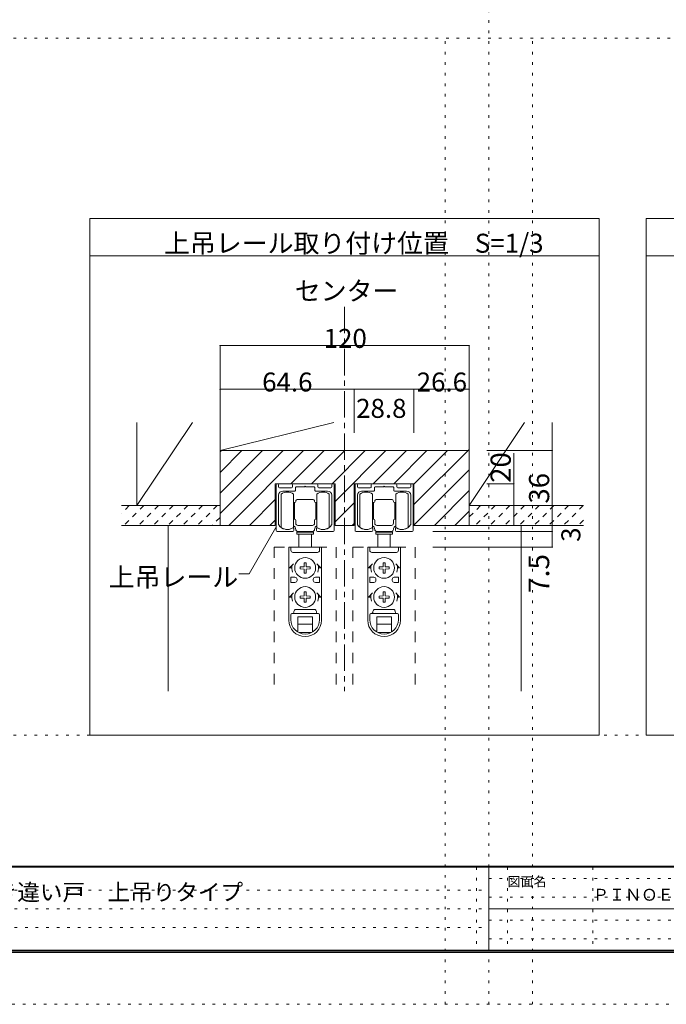
# Model space of a CAD drawing. Units: millimetres. Extents: x -6140 to 6160, y -4455 to 4425.
# Drawn here: x -2249 to 864, y -4455 to 284 of the extents above; entities that cross this region are included whole.
import ezdxf

# ---------------------------------------------------------------- set-up
doc = ezdxf.new("R2010")
doc.units = ezdxf.units.MM
doc.header["$LTSCALE"] = 30
for name, pattern in [('JWW_CENTER1', [6.773333, 4.233333, -0.846667, 0.846667, -0.846667]), ('JWW_DASHED1', [1.693333, 0.846667, -0.846667]), ('JWW_DASHED2', [3.386667, 1.693333, -1.693333]), ('JWW_HOJO', [1.693333, -1.27, 0.423333])]:
    doc.linetypes.add(name, pattern=pattern)
for name, color, linetype in [('0-0_補助線', 7, 'Continuous'), ('0-A_文字', 7, 'Continuous'), ('2-1_通り芯', 7, 'Continuous'), ('2-2_柱', 7, 'Continuous'), ('2-3_仕上', 7, 'Continuous'), ('2-4_枠', 7, 'Continuous'), ('2-6_扉', 7, 'Continuous'), ('2-7_金物', 7, 'Continuous'), ('2-A_寸法', 7, 'Continuous'), ('2-B_ﾊｯﾁ', 7, 'Continuous'), ('2-C', 7, 'Continuous'), ('F-0_補助線', 7, 'Continuous'), ('F-1_枠', 7, 'Continuous'), ('F-A_文字', 7, 'Continuous')]:
    doc.layers.add(name, color=color, linetype=linetype)

msp = doc.modelspace()

# ---------------------------------------------------------------- linework, layer by layer
at = {"layer": '0-0_補助線', "color": 120, "linetype": 'JWW_HOJO', "lineweight": 5}
for p, q in [((9.9, -4455), (9.9, 4425)), ((-6140.1, 195), (6159.9, 195)), ((-200.1, -4455), (-200.1, 195)), ((219.9, -4455), (219.9, 195)), ((-6140.1, -3159), (6159.9, -3159))]:
    msp.add_line(p, q, dxfattribs=at)
at = {"layer": '0-A_文字', "color": 92, "linetype": 'Continuous', "lineweight": 13}
for p, q in [((-1910.9, -673.4), (541.3, -673.4)), ((-1910.9, -3159), (-1910.9, -673.4)), ((541.3, -3159), (541.3, -673.4)), ((766.3, -3159), (766.3, -673.4)), ((766.3, -673.4), (3218.6, -673.4)), ((-1910.9, -853.4), (541.3, -853.4)), ((766.3, -853.4), (3218.6, -853.4)), ((-1910.9, -3159), (541.3, -3159)), ((766.3, -3159), (3218.6, -3159))]:
    msp.add_line(p, q, dxfattribs=at)
at = {"layer": '2-1_通り芯', "color": 120, "linetype": 'JWW_CENTER1', "lineweight": 5}
msp.add_line((-684.8, -1097.7), (-684.8, -2948.3), dxfattribs=at)
at = {"layer": '2-2_柱', "color": 7, "linetype": 'Continuous', "lineweight": 9}
for p, q in [((-1684.8, -1654.8), (-1684.8, -2054.8)), ((-1418.1, -1654.8), (-1684.8, -2054.8)), ((-1284.8, -2054.8), (-1284.8, -1654.8)), ((-737.3, -1654.8), (-1284.8, -1789.8)), ((181.9, -1654.8), (-84.8, -2054.8)), ((-84.8, -1654.8), (-84.8, -2054.8)), ((315.2, -2054.8), (315.2, -1654.8)), ((-84.8, -1789.8), (-1284.8, -1789.8)), ((-1684.8, -2054.8), (-1284.8, -2054.8)), ((-84.8, -2054.8), (315.2, -2054.8))]:
    msp.add_line(p, q, dxfattribs=at)
at = {"layer": '2-3_仕上', "color": 40, "linetype": 'Continuous', "lineweight": 15}
for p, q in [((-1759.8, -2054.8), (-1284.8, -2054.8)), ((-84.8, -2054.8), (465.2, -2054.8)), ((-1759.8, -2149.8), (-1284.8, -2149.8)), ((-84.8, -2149.8), (465.2, -2149.8))]:
    msp.add_line(p, q, dxfattribs=at)
at = {"layer": '2-4_枠', "color": 92, "linetype": 'Continuous', "lineweight": 13}
for p, q in [((-1284.8, -1789.8), (-84.8, -1789.8)), ((-1284.8, -2149.8), (-1284.8, -1789.8)), ((-84.8, -2149.8), (-84.8, -1789.8)), ((-730.8, -1949.8), (-1018.8, -1949.8)), ((-1018.8, -2149.8), (-1018.8, -1949.8)), ((-730.8, -1949.8), (-730.8, -2149.8)), ((-638.8, -1949.8), (-350.8, -1949.8)), ((-638.8, -1949.8), (-638.8, -2149.8)), ((-350.8, -2149.8), (-350.8, -1949.8)), ((-1534.8, -2149.8), (-1534.8, -2948.3)), ((-1284.8, -2149.8), (-1018.8, -2149.8)), ((-730.8, -2149.8), (-638.8, -2149.8)), ((-350.8, -2149.8), (-84.8, -2149.8)), ((165.2, -2149.8), (165.2, -2948.3))]:
    msp.add_line(p, q, dxfattribs=at)
at = {"layer": '2-6_扉', "color": 7, "linetype": 'JWW_DASHED2', "lineweight": 9}
for p, q in [((-1024.8, -2254.8), (-724.8, -2254.8)), ((-1024.8, -2254.8), (-1024.8, -2948.3)), ((-724.8, -2254.8), (-724.8, -2948.3)), ((-644.8, -2254.8), (-344.8, -2254.8)), ((-644.8, -2254.8), (-644.8, -2948.3)), ((-344.8, -2254.8), (-344.8, -2948.3))]:
    msp.add_line(p, q, dxfattribs=at)
at = {"layer": '2-7_金物', "color": 7, "linetype": 'Continuous', "lineweight": 9}
for p, q in [((-1014.8, -2174.8), (-1014.8, -1954.8)), ((-1009.8, -1949.8), (-1007.8, -1949.8)), ((-1002.8, -1954.8), (-1002.8, -1964.8)), ((-997.8, -1969.8), (-941.3, -1969.8)), ((-924.3, -1984.8), (-982.8, -1984.8)), ((-936.3, -1964.8), (-936.3, -1954.8)), ((-931.3, -1949.8), (-818.3, -1949.8)), ((-921.3, -1967.8), (-921.3, -1981.8)), ((-877.8, -1964.8), (-918.3, -1964.8)), ((-874.8, -1961.8), (-877.8, -1964.8)), ((-871.8, -1964.8), (-874.8, -1961.8)), ((-831.3, -1964.8), (-871.8, -1964.8)), ((-828.3, -1981.8), (-828.3, -1967.8)), ((-766.8, -1984.8), (-825.3, -1984.8)), ((-813.3, -1954.8), (-813.3, -1964.8)), ((-808.3, -1969.8), (-751.8, -1969.8)), ((-746.8, -1964.8), (-746.8, -1954.8)), ((-741.8, -1949.8), (-739.8, -1949.8)), ((-734.8, -1954.8), (-734.8, -2174.8)), ((-634.8, -2174.8), (-634.8, -1954.8)), ((-629.8, -1949.8), (-627.8, -1949.8)), ((-622.8, -1954.8), (-622.8, -1964.8)), ((-617.8, -1969.8), (-561.3, -1969.8)), ((-544.3, -1984.8), (-602.8, -1984.8)), ((-556.3, -1964.8), (-556.3, -1954.8)), ((-551.3, -1949.8), (-438.3, -1949.8)), ((-541.3, -1967.8), (-541.3, -1981.8)), ((-497.8, -1964.8), (-538.3, -1964.8)), ((-494.8, -1961.8), (-497.8, -1964.8)), ((-491.8, -1964.8), (-494.8, -1961.8)), ((-451.3, -1964.8), (-491.8, -1964.8)), ((-448.3, -1981.8), (-448.3, -1967.8)), ((-386.8, -1984.8), (-445.3, -1984.8)), ((-433.3, -1954.8), (-433.3, -1964.8)), ((-428.3, -1969.8), (-371.8, -1969.8)), ((-366.8, -1964.8), (-366.8, -1954.8)), ((-361.8, -1949.8), (-359.8, -1949.8)), ((-354.8, -1954.8), (-354.8, -2174.8)), ((-1002.8, -2004.8), (-1002.8, -2146.1)), ((-990.8, -2159.8), (-990.8, -1999.8)), ((-930.8, -1999.8), (-930.8, -2079.8)), ((-909.8, -2024.8), (-874.8, -2024.8)), ((-839.8, -2024.8), (-874.8, -2024.8)), ((-818.8, -1999.8), (-818.8, -2079.8)), ((-758.8, -2159.8), (-758.8, -1999.8)), ((-746.8, -2146.1), (-746.8, -2004.8)), ((-622.8, -2004.8), (-622.8, -2146.1)), ((-610.8, -2159.8), (-610.8, -1999.8)), ((-550.8, -1999.8), (-550.8, -2079.8)), ((-529.8, -2024.8), (-494.8, -2024.8)), ((-459.8, -2024.8), (-494.8, -2024.8)), ((-438.8, -1999.8), (-438.8, -2079.8)), ((-378.8, -2159.8), (-378.8, -1999.8)), ((-366.8, -2146.1), (-366.8, -2004.8)), ((-930.8, -2039.8), (-927.8, -2039.8)), ((-930.8, -2054.8), (-925.8, -2054.8)), ((-930.8, -2079.8), (-930.8, -2159.8)), ((-925.8, -2041.8), (-927.8, -2039.8)), ((-927.8, -2054.8), (-925.8, -2052.8)), ((-925.8, -2039.8), (-925.8, -2079.8)), ((-924.8, -2039.8), (-925.8, -2039.8)), ((-925.8, -2119.8), (-925.8, -2079.8)), ((-824.8, -2039.8), (-823.8, -2039.8)), ((-823.8, -2039.8), (-823.8, -2079.8)), ((-823.8, -2041.8), (-821.8, -2039.8)), ((-821.8, -2054.8), (-823.8, -2052.8)), ((-818.8, -2054.8), (-823.8, -2054.8)), ((-823.8, -2119.8), (-823.8, -2079.8)), ((-818.8, -2039.8), (-821.8, -2039.8)), ((-818.8, -2079.8), (-818.8, -2159.8)), ((-550.8, -2039.8), (-547.8, -2039.8)), ((-550.8, -2054.8), (-545.8, -2054.8)), ((-550.8, -2079.8), (-550.8, -2159.8)), ((-545.8, -2041.8), (-547.8, -2039.8)), ((-547.8, -2054.8), (-545.8, -2052.8)), ((-545.8, -2039.8), (-545.8, -2079.8)), ((-544.8, -2039.8), (-545.8, -2039.8)), ((-545.8, -2119.8), (-545.8, -2079.8)), ((-444.8, -2039.8), (-443.8, -2039.8)), ((-443.8, -2039.8), (-443.8, -2079.8)), ((-443.8, -2041.8), (-441.8, -2039.8)), ((-441.8, -2054.8), (-443.8, -2052.8)), ((-438.8, -2054.8), (-443.8, -2054.8)), ((-443.8, -2119.8), (-443.8, -2079.8)), ((-438.8, -2039.8), (-441.8, -2039.8)), ((-438.8, -2079.8), (-438.8, -2159.8)), ((-930.8, -2104.8), (-925.8, -2104.8)), ((-930.8, -2119.8), (-927.8, -2119.8)), ((-925.8, -2106.8), (-927.8, -2104.8)), ((-925.8, -2117.8), (-927.8, -2119.8)), ((-924.8, -2119.8), (-925.8, -2119.8)), ((-919.8, -2139.8), (-919.8, -2124.8)), ((-829.8, -2139.8), (-829.8, -2124.8)), ((-824.8, -2119.8), (-823.8, -2119.8)), ((-823.8, -2106.8), (-821.8, -2104.8)), ((-818.8, -2104.8), (-823.8, -2104.8)), ((-823.8, -2117.8), (-821.8, -2119.8)), ((-818.8, -2119.8), (-821.8, -2119.8)), ((-550.8, -2104.8), (-545.8, -2104.8)), ((-550.8, -2119.8), (-547.8, -2119.8)), ((-545.8, -2106.8), (-547.8, -2104.8)), ((-545.8, -2117.8), (-547.8, -2119.8)), ((-544.8, -2119.8), (-545.8, -2119.8)), ((-539.8, -2139.8), (-539.8, -2124.8)), ((-449.8, -2139.8), (-449.8, -2124.8)), ((-444.8, -2119.8), (-443.8, -2119.8)), ((-443.8, -2106.8), (-441.8, -2104.8)), ((-438.8, -2104.8), (-443.8, -2104.8)), ((-443.8, -2117.8), (-441.8, -2119.8)), ((-438.8, -2119.8), (-441.8, -2119.8)), ((-929.8, -2174.8), (-929.8, -2164.8)), ((-909.8, -2149.8), (-874.8, -2149.8)), ((-839.8, -2149.8), (-874.8, -2149.8)), ((-819.8, -2174.8), (-819.8, -2164.8)), ((-549.8, -2174.8), (-549.8, -2164.8)), ((-529.8, -2149.8), (-494.8, -2149.8)), ((-459.8, -2149.8), (-494.8, -2149.8)), ((-439.8, -2174.8), (-439.8, -2164.8)), ((-934.8, -2179.8), (-1009.8, -2179.8)), ((-914.8, -2182.8), (-914.8, -2192.8)), ((-834.8, -2182.8), (-914.8, -2182.8)), ((-914.8, -2192.8), (-834.8, -2192.8)), ((-874.8, -2179.8), (-909.8, -2179.8)), ((-904.8, -2179.8), (-904.8, -2182.8)), ((-904.8, -2254.8), (-904.8, -2192.8)), ((-874.8, -2179.8), (-839.8, -2179.8)), ((-844.8, -2179.8), (-844.8, -2182.8)), ((-844.8, -2192.8), (-844.8, -2254.8)), ((-834.8, -2182.8), (-834.8, -2192.8)), ((-814.8, -2179.8), (-739.8, -2179.8)), ((-554.8, -2179.8), (-629.8, -2179.8)), ((-534.8, -2182.8), (-534.8, -2192.8)), ((-454.8, -2182.8), (-534.8, -2182.8)), ((-534.8, -2192.8), (-454.8, -2192.8)), ((-494.8, -2179.8), (-529.8, -2179.8)), ((-524.8, -2179.8), (-524.8, -2182.8)), ((-524.8, -2254.8), (-524.8, -2192.8)), ((-494.8, -2179.8), (-459.8, -2179.8)), ((-464.8, -2179.8), (-464.8, -2182.8)), ((-464.8, -2192.8), (-464.8, -2254.8)), ((-454.8, -2182.8), (-454.8, -2192.8)), ((-434.8, -2179.8), (-359.8, -2179.8)), ((-953.8, -2603.8), (-953.8, -2254.8)), ((-795.8, -2254.8), (-953.8, -2254.8)), ((-943.8, -2254.8), (-943.8, -2269.8)), ((-805.8, -2254.8), (-805.8, -2269.8)), ((-795.8, -2603.8), (-795.8, -2254.8)), ((-573.8, -2603.8), (-573.8, -2254.8)), ((-415.8, -2254.8), (-573.8, -2254.8)), ((-563.8, -2254.8), (-563.8, -2269.8)), ((-425.8, -2254.8), (-425.8, -2269.8)), ((-415.8, -2603.8), (-415.8, -2254.8)), ((-933.8, -2279.8), (-815.8, -2279.8)), ((-553.8, -2279.8), (-435.8, -2279.8)), ((-931.4, -2334.8), (-949.8, -2354.8)), ((-938.8, -2354.8), (-949.8, -2354.8)), ((-880, -2349.7), (-899.3, -2350)), ((-899.3, -2350), (-899.3, -2359.7)), ((-880, -2360), (-899.3, -2359.7)), ((-880, -2349.7), (-879.7, -2330.3)), ((-880, -2360), (-879.7, -2379.3)), ((-869.9, -2330.3), (-879.7, -2330.3)), ((-869.6, -2349.7), (-869.9, -2330.3)), ((-869.6, -2360), (-869.9, -2379.3)), ((-869.6, -2349.7), (-850.3, -2350)), ((-869.6, -2360), (-850.3, -2359.7)), ((-850.3, -2359.7), (-850.3, -2350)), ((-818.2, -2334.8), (-799.8, -2354.8)), ((-810.8, -2354.8), (-799.8, -2354.8)), ((-551.4, -2334.8), (-569.8, -2354.8)), ((-558.8, -2354.8), (-569.8, -2354.8)), ((-500, -2349.7), (-519.3, -2350)), ((-519.3, -2350), (-519.3, -2359.7)), ((-500, -2360), (-519.3, -2359.7)), ((-500, -2349.7), (-499.7, -2330.3)), ((-500, -2360), (-499.7, -2379.3)), ((-489.9, -2330.3), (-499.7, -2330.3)), ((-489.6, -2349.7), (-489.9, -2330.3)), ((-489.6, -2360), (-489.9, -2379.3)), ((-489.6, -2349.7), (-470.3, -2350)), ((-489.6, -2360), (-470.3, -2359.7)), ((-470.3, -2359.7), (-470.3, -2350)), ((-438.2, -2334.8), (-419.8, -2354.8)), ((-430.8, -2354.8), (-419.8, -2354.8)), ((-943.8, -2399.8), (-943.8, -2424.8)), ((-923.8, -2399.8), (-943.8, -2399.8)), ((-913.8, -2409.8), (-913.8, -2414.8)), ((-879.7, -2379.3), (-869.9, -2379.3)), ((-835.8, -2409.8), (-835.8, -2414.8)), ((-825.8, -2399.8), (-805.8, -2399.8)), ((-805.8, -2399.8), (-805.8, -2424.8)), ((-563.8, -2399.8), (-563.8, -2424.8)), ((-543.8, -2399.8), (-563.8, -2399.8)), ((-533.8, -2409.8), (-533.8, -2414.8)), ((-499.7, -2379.3), (-489.9, -2379.3)), ((-455.8, -2409.8), (-455.8, -2414.8)), ((-445.8, -2399.8), (-425.8, -2399.8)), ((-425.8, -2399.8), (-425.8, -2424.8)), ((-923.8, -2424.8), (-943.8, -2424.8)), ((-825.8, -2424.8), (-805.8, -2424.8)), ((-543.8, -2424.8), (-563.8, -2424.8)), ((-445.8, -2424.8), (-425.8, -2424.8)), ((-931.4, -2474.8), (-949.8, -2494.8)), ((-938.8, -2494.8), (-949.8, -2494.8)), ((-880, -2489.7), (-899.3, -2490)), ((-899.3, -2490), (-899.3, -2499.7)), ((-880, -2500), (-899.3, -2499.7)), ((-880, -2489.7), (-879.7, -2470.3)), ((-880, -2500), (-879.7, -2519.3)), ((-869.9, -2470.3), (-879.7, -2470.3)), ((-869.6, -2489.7), (-869.9, -2470.3)), ((-869.6, -2500), (-869.9, -2519.3)), ((-869.6, -2489.7), (-850.3, -2490)), ((-869.6, -2500), (-850.3, -2499.7)), ((-850.3, -2499.7), (-850.3, -2490)), ((-818.2, -2474.8), (-799.8, -2494.8)), ((-810.8, -2494.8), (-799.8, -2494.8)), ((-551.4, -2474.8), (-569.8, -2494.8)), ((-558.8, -2494.8), (-569.8, -2494.8)), ((-500, -2489.7), (-519.3, -2490)), ((-519.3, -2490), (-519.3, -2499.7)), ((-500, -2500), (-519.3, -2499.7)), ((-500, -2489.7), (-499.7, -2470.3)), ((-500, -2500), (-499.7, -2519.3)), ((-489.9, -2470.3), (-499.7, -2470.3)), ((-489.6, -2489.7), (-489.9, -2470.3)), ((-489.6, -2500), (-489.9, -2519.3)), ((-489.6, -2489.7), (-470.3, -2490)), ((-489.6, -2500), (-470.3, -2499.7)), ((-470.3, -2499.7), (-470.3, -2490)), ((-438.2, -2474.8), (-419.8, -2494.8)), ((-430.8, -2494.8), (-419.8, -2494.8)), ((-918.8, -2554.8), (-830.8, -2554.8)), ((-879.7, -2519.3), (-869.9, -2519.3)), ((-538.8, -2554.8), (-450.8, -2554.8)), ((-499.7, -2519.3), (-489.9, -2519.3)), ((-943.8, -2603.8), (-943.8, -2579.8)), ((-938.8, -2574.8), (-810.8, -2574.8)), ((-909.8, -2589.8), (-839.8, -2589.8)), ((-909.8, -2663.3), (-909.8, -2589.8)), ((-839.8, -2663.3), (-839.8, -2589.8)), ((-805.8, -2603.8), (-805.8, -2579.8)), ((-563.8, -2603.8), (-563.8, -2579.8)), ((-558.8, -2574.8), (-430.8, -2574.8)), ((-529.8, -2589.8), (-459.8, -2589.8)), ((-529.8, -2663.3), (-529.8, -2589.8)), ((-459.8, -2663.3), (-459.8, -2589.8)), ((-425.8, -2603.8), (-425.8, -2579.8)), ((-909.8, -2624.8), (-839.8, -2624.8)), ((-529.8, -2624.8), (-459.8, -2624.8)), ((-905.1, -2665.8), (-844.5, -2665.8)), ((-525.1, -2665.8), (-464.5, -2665.8))]:
    msp.add_line(p, q, dxfattribs=at)
for centre in [(-874.8, -2354.8), (-494.8, -2354.8), (-874.8, -2494.8), (-494.8, -2494.8)]:
    msp.add_circle(centre, 50, dxfattribs=at)
for centre, radius, start, end in [((-1009.8, -1954.8), 5, 90, 180), ((-1007.8, -1954.8), 5, 360, 90), ((-997.8, -1964.8), 5, 180, 270), ((-982.8, -2004.8), 20, 90, 180), ((-960.8, -2039.8), 50, 53.1301, 126.8699), ((-941.3, -1964.8), 5, 270, 0), ((-931.3, -1954.8), 5, 90, 180), ((-924.3, -1981.8), 3, 270, 360), ((-918.3, -1967.8), 3, 90, 180), ((-831.3, -1967.8), 3, 0, 90), ((-825.3, -1981.8), 3, 180, 270), ((-788.8, -2039.8), 50, 53.1301, 126.8699), ((-818.3, -1954.8), 5, 0, 90), ((-808.3, -1964.8), 5, 180, 270), ((-766.8, -2004.8), 20, 0, 90), ((-751.8, -1964.8), 5, 270, 360), ((-741.8, -1954.8), 5, 90, 180), ((-739.8, -1954.8), 5, 0, 90), ((-629.8, -1954.8), 5, 90, 180), ((-627.8, -1954.8), 5, 360, 90), ((-617.8, -1964.8), 5, 180, 270), ((-602.8, -2004.8), 20, 90, 180), ((-580.8, -2039.8), 50, 53.1301, 126.8699), ((-561.3, -1964.8), 5, 270, 0), ((-551.3, -1954.8), 5, 90, 180), ((-544.3, -1981.8), 3, 270, 360), ((-538.3, -1967.8), 3, 90, 180), ((-451.3, -1967.8), 3, 0, 90), ((-445.3, -1981.8), 3, 180, 270), ((-408.8, -2039.8), 50, 53.1301, 126.8699), ((-438.3, -1954.8), 5, 0, 90), ((-428.3, -1964.8), 5, 180, 270), ((-386.8, -2004.8), 20, 0, 90), ((-371.8, -1964.8), 5, 270, 360), ((-361.8, -1954.8), 5, 90, 180), ((-359.8, -1954.8), 5, 0, 90), ((-924.8, -2034.8), 5, 270, 0), ((-909.8, -2034.8), 10, 90, 180), ((-839.8, -2034.8), 10, 0, 90), ((-824.8, -2034.8), 5, 180, 270), ((-544.8, -2034.8), 5, 270, 0), ((-529.8, -2034.8), 10, 90, 180), ((-459.8, -2034.8), 10, 0, 90), ((-444.8, -2034.8), 5, 180, 270), ((-924.8, -2124.8), 5, 0, 90), ((-824.8, -2124.8), 5, 90, 180), ((-544.8, -2124.8), 5, 0, 90), ((-444.8, -2124.8), 5, 90, 180), ((-1009.8, -2174.8), 5, 180, 270), ((-999.8, -2146.1), 3, 180, 213.9231), ((-960.8, -2119.8), 50, 213.9231, 301.8908), ((-960.8, -2119.8), 50, 233.1301, 306.8699), ((-934.8, -2174.8), 5, 270, 0), ((-932.8, -2164.8), 3, 360, 121.8908), ((-939.8, -2169.8), 20, 0, 63.2563), ((-909.8, -2139.8), 10, 180, 270), ((-909.8, -2169.8), 10, 180, 270), ((-839.8, -2139.8), 10, 270, 0), ((-839.8, -2169.8), 10, 270, 0), ((-809.8, -2169.8), 20, 116.7437, 180), ((-816.8, -2164.8), 3, 58.1092, 180), ((-814.8, -2174.8), 5, 180, 270), ((-788.8, -2119.8), 50, 233.1301, 306.8699), ((-788.8, -2119.8), 50, 238.1092, 326.0769), ((-749.8, -2146.1), 3, 326.0769, 360), ((-739.8, -2174.8), 5, 270, 0), ((-629.8, -2174.8), 5, 180, 270), ((-619.8, -2146.1), 3, 180, 213.9231), ((-580.8, -2119.8), 50, 213.9231, 301.8908), ((-580.8, -2119.8), 50, 233.1301, 306.8699), ((-554.8, -2174.8), 5, 270, 0), ((-552.8, -2164.8), 3, 360, 121.8908), ((-559.8, -2169.8), 20, 0, 63.2563), ((-529.8, -2139.8), 10, 180, 270), ((-529.8, -2169.8), 10, 180, 270), ((-459.8, -2139.8), 10, 270, 0), ((-459.8, -2169.8), 10, 270, 0), ((-429.8, -2169.8), 20, 116.7437, 180), ((-436.8, -2164.8), 3, 58.1092, 180), ((-434.8, -2174.8), 5, 180, 270), ((-408.8, -2119.8), 50, 233.1301, 306.8699), ((-408.8, -2119.8), 50, 238.1092, 326.0769), ((-369.8, -2146.1), 3, 326.0769, 360), ((-359.8, -2174.8), 5, 270, 0), ((-933.8, -2269.8), 10, 180, 270), ((-815.8, -2269.8), 10, 270, 0), ((-553.8, -2269.8), 10, 180, 270), ((-435.8, -2269.8), 10, 270, 0), ((-874.8, -2354.8), 64, 167.8243, 198.21), ((-874.8, -2354.8), 64, 341.79, 12.1757), ((-494.8, -2354.8), 64, 167.8243, 198.21), ((-494.8, -2354.8), 64, 341.79, 12.1757), ((-923.8, -2409.8), 10, 0, 90), ((-923.8, -2414.8), 10, 270, 0), ((-825.8, -2409.8), 10, 90, 180), ((-825.8, -2414.8), 10, 180, 270), ((-543.8, -2409.8), 10, 0, 90), ((-543.8, -2414.8), 10, 270, 0), ((-445.8, -2409.8), 10, 90, 180), ((-445.8, -2414.8), 10, 180, 270), ((-874.8, -2494.8), 64, 167.8243, 198.21), ((-874.8, -2494.8), 64, 341.79, 12.1757), ((-494.8, -2494.8), 64, 167.8243, 198.21), ((-494.8, -2494.8), 64, 341.79, 12.1757), ((-918.8, -2564.8), 10, 90, 180), ((-830.8, -2564.8), 10, 0, 90), ((-538.8, -2564.8), 10, 90, 180), ((-450.8, -2564.8), 10, 0, 90), ((-874.8, -2605.8), 79, 180, 0), ((-938.8, -2579.8), 5, 90, 180), ((-874.8, -2603.8), 69, 180, 0), ((-938.8, -2564.8), 10, 270, 0), ((-810.8, -2564.8), 10, 180, 270), ((-810.8, -2579.8), 5, 0, 90), ((-494.8, -2605.8), 79, 180, 0), ((-558.8, -2579.8), 5, 90, 180), ((-494.8, -2603.8), 69, 180, 0), ((-558.8, -2564.8), 10, 270, 0), ((-430.8, -2564.8), 10, 180, 270), ((-430.8, -2579.8), 5, 0, 90)]:
    msp.add_arc(centre, radius, start, end, dxfattribs=at)
at = {"layer": '2-A_寸法', "color": 7, "linetype": 'Continuous', "lineweight": 9}
for p, q in [((-1015.8, -2159.8), (-1145, -2383.6)), ((-1145, -2383.6), (-1195, -2383.6))]:
    msp.add_line(p, q, dxfattribs=at)
at = {"layer": '2-B_ﾊｯﾁ', "color": 120, "linetype": 'Continuous', "lineweight": 5}
for p, q in [((-1284.8, -1284.8), (-84.8, -1284.8)), ((-1284.8, -1284.8), (-1284.8, -1494.8)), ((-84.8, -1284.8), (-84.8, -1494.8)), ((-1284.8, -1494.8), (-638.8, -1494.8)), ((-1284.8, -1494.8), (-1284.8, -1704.8)), ((-638.8, -1494.8), (-638.8, -1704.8)), ((-638.8, -1494.8), (-350.8, -1494.8)), ((-350.8, -1494.8), (-84.8, -1494.8)), ((-350.8, -1494.8), (-350.8, -1704.8)), ((-84.8, -1494.8), (-84.8, -1704.8)), ((315.2, -1789.8), (0.2, -1789.8)), ((315.2, -1789.8), (315.2, -2149.8)), ((130.2, -2149.8), (130.2, -1802.7)), ((130.2, -1949.8), (0.2, -1949.8)), ((315.2, -2149.8), (0.2, -2149.8)), ((315.2, -2149.8), (315.2, -2179.8)), ((315.2, -2179.8), (-259.8, -2179.8)), ((315.2, -2179.8), (315.2, -2254.8)), ((315.2, -2254.8), (-259.8, -2254.8))]:
    msp.add_line(p, q, dxfattribs=at)
at = {"layer": '2-B_ﾊｯﾁ', "color": 7, "linetype": 'Continuous', "lineweight": 9, "const_width": 3}
for points in [[(-1283.3, -1284.8, 0.414214), (-1284.8, -1283.3, 0.414214), (-1286.3, -1284.8, 0.414214), (-1284.8, -1286.3, 0.414214)], [(-83.3, -1284.8, 0.414214), (-84.8, -1283.3, 0.414214), (-86.3, -1284.8, 0.414214), (-84.8, -1286.3, 0.414214)], [(-1283.3, -1494.8, 0.414214), (-1284.8, -1493.3, 0.414214), (-1286.3, -1494.8, 0.414214), (-1284.8, -1496.3, 0.414214)], [(-637.3, -1494.8, 0.414214), (-638.8, -1493.3, 0.414214), (-640.3, -1494.8, 0.414214), (-638.8, -1496.3, 0.414214)], [(-349.3, -1494.8, 0.414214), (-350.8, -1493.3, 0.414214), (-352.3, -1494.8, 0.414214), (-350.8, -1496.3, 0.414214)], [(-83.3, -1494.8, 0.414214), (-84.8, -1493.3, 0.414214), (-86.3, -1494.8, 0.414214), (-84.8, -1496.3, 0.414214)], [(316.7, -1789.8, 0.414214), (315.2, -1788.3, 0.414214), (313.7, -1789.8, 0.414214), (315.2, -1791.3, 0.414214)], [(131.7, -1949.8, 0.414214), (130.2, -1948.3, 0.414214), (128.7, -1949.8, 0.414214), (130.2, -1951.3, 0.414214)], [(131.7, -2149.8, 0.414214), (130.2, -2148.3, 0.414214), (128.7, -2149.8, 0.414214), (130.2, -2151.3, 0.414214)], [(316.7, -2149.8, 0.414214), (315.2, -2148.3, 0.414214), (313.7, -2149.8, 0.414214), (315.2, -2151.3, 0.414214)], [(316.7, -2179.8, 0.414214), (315.2, -2178.3, 0.414214), (313.7, -2179.8, 0.414214), (315.2, -2181.3, 0.414214)], [(316.7, -2254.8, 0.414214), (315.2, -2253.3, 0.414214), (313.7, -2254.8, 0.414214), (315.2, -2256.3, 0.414214)]]:
    msp.add_lwpolyline(points, format="xyb", close=True, dxfattribs=at)
at = {"layer": '2-C', "color": 120, "linetype": 'Continuous', "lineweight": 5}
for p, q in [((-1284.8, -1895.3), (-1179.3, -1789.8)), ((-1284.8, -1994.3), (-1080.3, -1789.8)), ((-1284.8, -2093.3), (-981.3, -1789.8)), ((-1284.8, -1796.3), (-1278.3, -1789.8)), ((-1242.4, -2149.8), (-882.4, -1789.8)), ((-943.4, -1949.8), (-783.4, -1789.8)), ((-844.4, -1949.8), (-684.4, -1789.8)), ((-745.4, -1949.8), (-585.4, -1789.8)), ((-730.8, -2034.3), (-486.4, -1789.8)), ((-547.4, -1949.8), (-387.4, -1789.8)), ((-448.4, -1949.8), (-288.4, -1789.8)), ((-350.8, -2050.3), (-84.8, -1784.3)), ((-350.8, -1951.3), (-189.4, -1789.8)), ((-350.8, -2149.2), (-84.8, -1883.2)), ((-252.4, -2149.8), (-84.8, -1982.2)), ((-1143.4, -2149.8), (-1018.8, -2025.3)), ((-730.8, -2133.3), (-638.8, -2041.3)), ((-153.4, -2149.8), (-84.8, -2081.2)), ((-1044.4, -2149.8), (-1018.8, -2124.3)), ((-648.4, -2149.8), (-638.8, -2140.3))]:
    msp.add_line(p, q, dxfattribs=at)
at = {"layer": '2-C', "color": 120, "linetype": 'JWW_DASHED1', "lineweight": 5}
for p, q in [((-1722.7, -2054.8), (-1759.8, -2092)), ((-1652, -2054.8), (-1747, -2149.8)), ((-1581.3, -2054.8), (-1676.3, -2149.8)), ((-1510.6, -2054.8), (-1605.6, -2149.8)), ((-1439.9, -2054.8), (-1534.9, -2149.8)), ((-1369.1, -2054.8), (-1464.1, -2149.8)), ((-1298.4, -2054.8), (-1393.4, -2149.8)), ((-30.6, -2054.8), (-84.8, -2109.1)), ((40.1, -2054.8), (-54.9, -2149.8)), ((110.9, -2054.8), (15.9, -2149.8)), ((181.6, -2054.8), (86.6, -2149.8)), ((252.3, -2054.8), (157.3, -2149.8)), ((323, -2054.8), (228, -2149.8)), ((393.7, -2054.8), (298.7, -2149.8)), ((464.4, -2054.8), (369.4, -2149.8)), ((-1284.8, -2111.9), (-1322.7, -2149.8)), ((465.2, -2124.8), (440.1, -2149.8))]:
    msp.add_line(p, q, dxfattribs=at)
at = {"layer": 'F-0_補助線', "color": 7, "linetype": 'JWW_HOJO', "lineweight": 9}
for p, q in [((-50.1, -3795), (-50.1, -4195)), ((99.9, -3795), (99.9, -4195)), ((509.9, -3795), (509.9, -4195)), ((9.9, -3850), (5849.9, -3850)), ((-5830.1, -3905), (9.9, -3905)), ((9.9, -3940), (5849.9, -3940)), ((-5830.1, -3995), (9.9, -3995)), ((9.9, -4050), (5849.9, -4050)), ((-5830.1, -4085), (9.9, -4085)), ((9.9, -4140), (5849.9, -4140))]:
    msp.add_line(p, q, dxfattribs=at)
at = {"layer": 'F-0_補助線', "color": 120, "linetype": 'JWW_HOJO', "lineweight": 5}
msp.add_line((6159.9, -4455), (-6140.1, -4455), dxfattribs=at)
at = {"layer": 'F-1_枠', "color": 200, "linetype": 'Continuous', "lineweight": 20}
for p, q in [((5859.9, -3790), (-5840.1, -3790)), ((5859.9, -3795), (-5840.1, -3795)), ((9.9, -3795), (9.9, -4195)), ((9.9, -3995), (5849.9, -3995)), ((5859.9, -4195), (-5840.1, -4195)), ((5859.9, -4200), (-5840.1, -4200)), ((5859.9, -4205), (-5840.1, -4205))]:
    msp.add_line(p, q, dxfattribs=at)

# ---------------------------------------------------------------- texts
at = {"layer": '0-A_文字', "color": 7, "linetype": 'Continuous', "lineweight": 9, "insert": (-1554.8, -837.7), "char_height": 91.44, "width": 1740, "attachment_point": 7}
msp.add_mtext('{\\fＭＳ ゴシック|b0|i0|c128|p49;上吊レール取り付け位置\u3000S=1/3}', dxfattribs=at)
at = {"layer": '2-A_寸法', "color": 7, "linetype": 'Continuous', "lineweight": 9, "char_height": 91.44, "attachment_point": 7}
for s, insert, width in [('{\\fＭＳ ゴシック|b0|i0|c128|p49;センター}', (-924.8, -1067.3), 480), ('{\\fＭＳ ゴシック|b0|i0|c128|p49;上吊レール}', (-1821, -2444.5), 600)]:
    msp.add_mtext(s, dxfattribs=dict(at, insert=insert, width=width))
at = {"layer": '2-B_ﾊｯﾁ', "color": 7, "linetype": 'Continuous', "lineweight": 211, "char_height": 91.44, "attachment_point": 7}
for s, insert, width in [('{\\fＭＳ ゴシック|b0|i0|c128|p49;120}', (-785.6, -1295.8), 180), ('{\\fＭＳ ゴシック|b0|i0|c128|p49;64.6}', (-1081.8, -1505.8), 240), ('{\\fＭＳ ゴシック|b0|i0|c128|p49;26.6}', (-337.8, -1505.8), 240), ('{\\fＭＳ ゴシック|b0|i0|c128|p49;28.8}', (-629.4, -1632.5), 240)]:
    msp.add_mtext(s, dxfattribs=dict(at, insert=insert, width=width))
at = {"layer": '2-B_ﾊｯﾁ', "color": 7, "linetype": 'Continuous', "lineweight": 211, "attachment_point": 7, "rotation": 90}
for s, insert, char_height, width in [('{\\fＭＳ ゴシック|b0|i0|c128|p49;20}', (115.2, -1945), 97.155, 127.5), ('{\\fＭＳ ゴシック|b0|i0|c128|p49;36}', (300.2, -2045), 97.155, 127.5), ('{\\fＭＳ ゴシック|b0|i0|c128|p49;3}', (450.2, -2229.1), 91.44, 60), ('{\\fＭＳ ゴシック|b0|i0|c128|p49;7.5}', (300.2, -2475.3), 99.06, 195)]:
    msp.add_mtext(s, dxfattribs=dict(at, insert=insert, char_height=char_height, width=width))
at = {"layer": 'F-A_文字', "color": 7, "linetype": 'Continuous', "lineweight": 0, "attachment_point": 7}
for s, insert, char_height, width in [('{\\fＭＳ ゴシック|b0|i0|c128|p49;図面名}', (99.9, -3887.1), 45.72, 180), ('{\\fＭＳ ゴシック|b0|i0|c128|p49;ピノアース\u3000天井ジャストシリーズ（インセット）\u3000引き違い戸\u3000上吊りタイプ}', (-5087.6, -3955.2), 79.692, 3765), ('{\\fＭＳ ゴシック|b0|i0|c128|p49;ＰＩＮＯＥＡＲＴＨ}', (509.9, -3956.4), 57.15, 675)]:
    msp.add_mtext(s, dxfattribs=dict(at, insert=insert, char_height=char_height, width=width))

doc.saveas('drawing.dxf')
